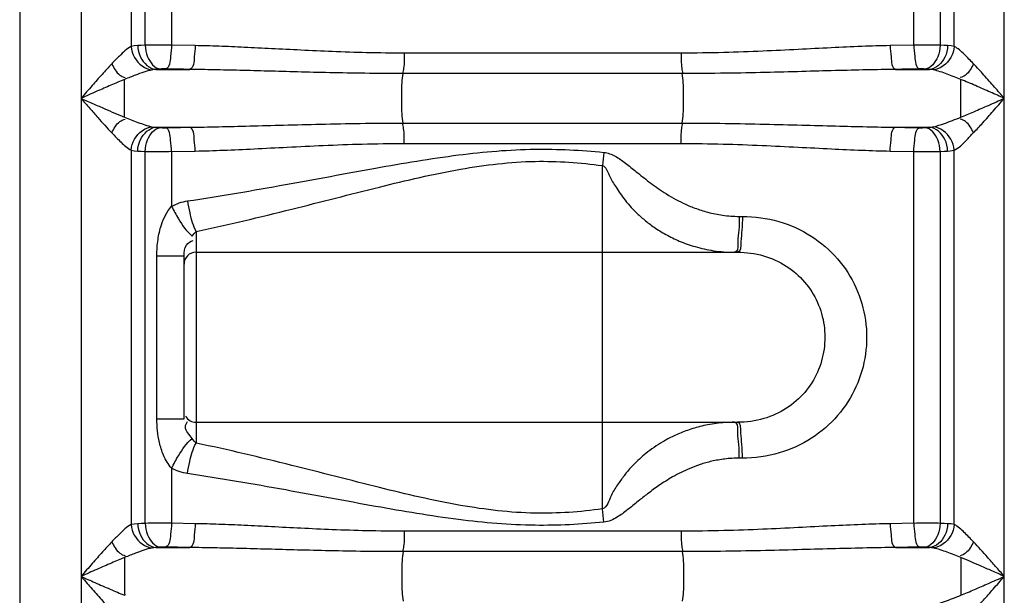
# Model space of a CAD drawing. Units: millimetres. Extents: x 15417 to 19107, y 585 to 4057.
# Drawn here: x 17716 to 18045, y 3271 to 3463 of the extents above; entities that cross this region are included whole.
import ezdxf

# ---------------------------------------------------------------- set-up
doc = ezdxf.new("R2010")
doc.units = ezdxf.units.MM
doc.layers.add('körperlinien dünn', color=1, linetype='Continuous', lineweight=25)

msp = doc.modelspace()

# ---------------------------------------------------------------- linework, layer by layer
at = {"layer": 'körperlinien dünn'}
for p, q in [((17716.03, 3848.18), (17716.03, 2285.18)), ((17736.57, 3546.93), (17736.57, 2565.51)), ((17753.3, 3546.93), (17753.3, 3454.52)), ((17758.05, 3454.91), (17758.05, 3544.74)), ((17766.84, 3544.82), (17766.84, 3454.95)), ((18015.23, 3454.95), (18015.23, 3540.48)), ((18024.02, 3540.48), (18024.02, 3454.91)), ((18028.77, 3454.52), (18028.77, 3540.48)), ((18045.5, 2565.51), (18045.5, 3540.48)), ((17774.76, 3454.79), (17766.84, 3454.95)), ((18015.23, 3454.95), (18007.31, 3454.79)), ((17937.4, 3452.27), (17844.67, 3452.27)), ((17761.64, 3446.82), (17772.91, 3446.82)), ((18009.15, 3446.82), (18020.42, 3446.82)), ((17751.15, 3430.83), (17751.15, 3443.47)), ((17937.76, 3445.44), (17844.31, 3445.44)), ((17761.64, 3427.48), (17772.91, 3427.48)), ((17844.31, 3428.86), (17937.76, 3428.86)), ((18009.15, 3427.48), (18020.42, 3427.48)), ((17844.67, 3422.03), (17937.4, 3422.03)), ((17753.3, 3419.79), (17753.3, 3294.52)), ((17758.05, 3294.91), (17758.05, 3419.39)), ((17766.84, 3419.35), (17774.76, 3419.51)), ((17766.84, 3419.35), (17766.84, 3401.02)), ((18007.31, 3419.51), (18015.23, 3419.35)), ((18015.23, 3294.95), (18015.23, 3419.35)), ((18024.02, 3419.39), (18024.02, 3294.91)), ((18028.77, 3294.52), (18028.77, 3419.79)), ((17911.03, 3299.74), (17911.03, 3414.62)), ((17956.77, 3397.63), (17957.84, 3397.63)), ((17775.03, 3392.62), (17775.03, 3321.75)), ((17761.94, 3329.87), (17761.94, 3384.49)), ((17761.94, 3384.49), (17771.03, 3384.49)), ((17771.03, 3329.87), (17771.03, 3384.49)), ((17775.03, 3385.63), (17956.23, 3385.63)), ((17761.94, 3329.87), (17771.03, 3329.87)), ((17775.03, 3328.73), (17956.23, 3328.73)), ((17957.84, 3316.73), (17956.77, 3316.73)), ((17766.84, 3313.34), (17766.84, 3294.95)), ((17774.76, 3294.79), (17766.84, 3294.95)), ((18015.23, 3294.95), (18007.31, 3294.79)), ((17937.4, 3292.27), (17844.67, 3292.27)), ((17761.64, 3286.82), (17772.91, 3286.82)), ((17937.76, 3285.44), (17844.31, 3285.44)), ((18009.15, 3286.82), (18020.42, 3286.82)), ((18030.92, 3283.47), (18030.92, 3270.83))]:
    msp.add_line(p, q, dxfattribs=at)
for points in [[(17755.53, 3454.79), (17754.31, 3454.68), (17753.3, 3454.52)], [(17758.05, 3454.91), (17756.7, 3454.85), (17755.53, 3454.79)], [(18026.54, 3454.79), (18025.34, 3454.85), (18024.02, 3454.91)], [(18028.77, 3454.52), (18027.7, 3454.69), (18026.54, 3454.79)], [(17761.64, 3446.82), (17760.94, 3446.76), (17760.36, 3446.67)], [(17763.1, 3446.94), (17762.32, 3446.88), (17761.64, 3446.82)], [(17764.86, 3446.98), (17764.63, 3446.98), (17764.4, 3446.99), (17764.16, 3446.98), (17763.91, 3446.98), (17763.65, 3446.97), (17763.38, 3446.96), (17763.1, 3446.94)], [(18018.96, 3446.94), (18018.75, 3446.96), (18018.51, 3446.97), (18018.24, 3446.98), (18017.93, 3446.98), (18017.59, 3446.99), (18017.2, 3446.98)], [(18020.42, 3446.82), (18019.73, 3446.88), (18018.96, 3446.94)], [(18021.71, 3446.67), (18021.09, 3446.76), (18020.42, 3446.82)], [(17760.36, 3427.63), (17760.97, 3427.54), (17761.64, 3427.48)], [(17761.64, 3427.48), (17762.34, 3427.42), (17763.1, 3427.36)], [(17763.1, 3427.36), (17763.32, 3427.34), (17763.56, 3427.33), (17763.83, 3427.32), (17764.13, 3427.32), (17764.48, 3427.32), (17764.86, 3427.32)], [(18017.2, 3427.32), (18017.44, 3427.32), (18017.67, 3427.32), (18017.91, 3427.32), (18018.16, 3427.32), (18018.42, 3427.33), (18018.69, 3427.34), (18018.96, 3427.36)], [(18018.96, 3427.36), (18019.75, 3427.42), (18020.42, 3427.48)], [(18020.42, 3427.48), (18020.89, 3427.52), (18021.32, 3427.57), (18021.71, 3427.63)], [(17753.3, 3419.79), (17754.37, 3419.61), (17755.53, 3419.51)], [(17755.53, 3419.51), (17756.73, 3419.45), (17758.05, 3419.39)], [(18024.02, 3419.39), (18025.37, 3419.45), (18026.54, 3419.51)], [(18026.54, 3419.51), (18027.35, 3419.58), (18028.1, 3419.67), (18028.77, 3419.79)], [(17773.73, 3391.06), (17774.37, 3391.94), (17775.03, 3392.62)], [(17775.03, 3321.75), (17774.38, 3322.42), (17773.73, 3323.3)], [(17755.53, 3294.79), (17754.31, 3294.68), (17753.3, 3294.52)], [(17758.05, 3294.91), (17756.7, 3294.85), (17755.53, 3294.79)], [(18026.54, 3294.79), (18025.34, 3294.85), (18024.02, 3294.91)], [(18028.77, 3294.52), (18027.7, 3294.69), (18026.54, 3294.79)], [(17761.64, 3286.82), (17760.94, 3286.76), (17760.36, 3286.67)], [(17763.1, 3286.94), (17762.32, 3286.88), (17761.64, 3286.82)], [(17764.86, 3286.98), (17764.63, 3286.98), (17764.4, 3286.99), (17764.16, 3286.98), (17763.91, 3286.98), (17763.65, 3286.97), (17763.38, 3286.96), (17763.1, 3286.94)], [(18018.96, 3286.94), (18018.75, 3286.96), (18018.51, 3286.97), (18018.24, 3286.98), (18017.93, 3286.98), (18017.59, 3286.99), (18017.2, 3286.98)], [(18020.42, 3286.82), (18019.73, 3286.88), (18018.96, 3286.94)], [(18021.71, 3286.67), (18021.09, 3286.76), (18020.42, 3286.82)]]:
    msp.add_lwpolyline(points, dxfattribs=at)
for centre, start, end in [((17775.03, 3381.63), 90, 180), ((17775.03, 3332.73), 210, 270)]:
    msp.add_arc(centre, 4, start, end, dxfattribs=at)
for points, knots in [([(17753.3, 3454.52), (17751.81, 3453.73), (17749.69, 3451.63), (17747.66, 3449.58), (17746.83, 3448.69)], [0, 0, 0, 0, 5.067235, 8.728433, 8.728433, 8.728433, 8.728433]), ([(17753.3, 3454.52), (17753.41, 3453.22), (17754.46, 3449.59), (17757.97, 3446.91), (17760.36, 3446.67)], [0, 0, 0, 0, 3.904388, 11.105913, 11.105913, 11.105913, 11.105913]), ([(17755.53, 3454.79), (17755.59, 3453.47), (17756.29, 3450), (17759.45, 3446.98), (17761.64, 3446.82)], [0, 0, 0, 0, 3.972479, 10.585839, 10.585839, 10.585839, 10.585839]), ([(17766.84, 3454.95), (17765.25, 3454.96), (17762.32, 3454.96), (17759.39, 3454.93), (17758.05, 3454.91)], [0, 0, 0, 0, 4.763699, 8.793478, 8.793478, 8.793478, 8.793478]), ([(17758.05, 3454.91), (17758.1, 3453.61), (17758.63, 3450.45), (17761.13, 3447.15), (17763.1, 3446.94)], [0, 0, 0, 0, 3.91821, 9.857873, 9.857873, 9.857873, 9.857873]), ([(17766.84, 3454.95), (17766.81, 3453.68), (17766.46, 3451.23), (17766.28, 3447.46), (17764.86, 3446.98)], [0, 0, 0, 0, 3.814753, 8.302094, 8.302094, 8.302094, 8.302094]), ([(17774.76, 3454.79), (17774.74, 3453.52), (17774.38, 3451.08), (17774.31, 3447.33), (17772.91, 3446.82)], [0, 0, 0, 0, 3.811988, 8.260787, 8.260787, 8.260787, 8.260787]), ([(17844.67, 3452.27), (17840.48, 3452.27), (17832.47, 3452.37), (17820.94, 3452.75), (17810.34, 3453.24), (17800.53, 3453.75), (17791.4, 3454.21), (17782.88, 3454.58), (17777.4, 3454.74), (17774.76, 3454.79)], [0, 0, 0, 0, 12.553991, 24.042168, 34.606537, 44.385765, 53.513878, 62.035024, 69.958843, 69.958843, 69.958843, 69.958843]), ([(18007.31, 3454.79), (18004.14, 3454.73), (17997.56, 3454.52), (17987.32, 3454.05), (17976.27, 3453.47), (17964.31, 3452.88), (17951.25, 3452.4), (17942.16, 3452.27), (17937.4, 3452.27)], [0, 0, 0, 0, 9.491935, 19.748077, 30.770212, 42.681003, 55.680485, 69.958646, 69.958646, 69.958646, 69.958646]), ([(18007.31, 3454.79), (18007.33, 3453.52), (18007.69, 3451.08), (18007.76, 3447.33), (18009.15, 3446.82)], [0, 0, 0, 0, 3.81198, 8.260771, 8.260771, 8.260771, 8.260771]), ([(18024.02, 3454.91), (18022.3, 3454.94), (18019.37, 3454.98), (18016.44, 3454.93), (18015.23, 3454.89)], [0, 0, 0, 0, 5.156154, 8.791169, 8.791169, 8.791169, 8.791169]), ([(18015.23, 3454.95), (18015.25, 3453.68), (18015.61, 3451.23), (18015.79, 3447.46), (18017.2, 3446.98)], [0, 0, 0, 0, 3.814754, 8.302094, 8.302094, 8.302094, 8.302094]), ([(18024.02, 3454.91), (18023.96, 3453.61), (18023.44, 3450.45), (18020.93, 3447.15), (18018.96, 3446.94)], [0, 0, 0, 0, 3.91821, 9.857874, 9.857874, 9.857874, 9.857874]), ([(18026.54, 3454.79), (18026.48, 3453.47), (18025.77, 3450), (18022.62, 3446.98), (18020.42, 3446.82)], [0, 0, 0, 0, 3.972566, 10.585824, 10.585824, 10.585824, 10.585824]), ([(18028.77, 3454.52), (18028.66, 3453.22), (18027.61, 3449.59), (18024.09, 3446.91), (18021.71, 3446.67)], [0, 0, 0, 0, 3.904441, 11.105321, 11.105321, 11.105321, 11.105321]), ([(18035.24, 3448.69), (18034.21, 3449.78), (18032.18, 3451.83), (18030.01, 3453.86), (18028.77, 3454.52)], [0, 0, 0, 0, 4.495868, 8.726498, 8.726498, 8.726498, 8.726498]), ([(17844.67, 3452.27), (17844.67, 3450.59), (17844.79, 3448.3), (17844.28, 3446.07), (17844.1, 3445.51)], [0, 0, 0, 0, 5.049914, 6.812505, 6.812505, 6.812505, 6.812505]), ([(17937.4, 3452.27), (17937.4, 3450.59), (17937.28, 3448.3), (17937.78, 3446.07), (17937.97, 3445.51)], [0, 0, 0, 0, 5.049939, 6.812507, 6.812507, 6.812507, 6.812507]), ([(17746.83, 3448.69), (17745.73, 3447.52), (17743.54, 3445.11), (17740.13, 3441.25), (17737.81, 3438.58), (17736.57, 3437.15)], [0, 0, 0, 0, 4.804503, 9.770859, 15.439772, 15.439772, 15.439772, 15.439772]), ([(17746.83, 3448.69), (17747.55, 3447.33), (17748.62, 3445.26), (17750.66, 3444.24), (17751.3, 3444.08)], [0, 0, 0, 0, 4.615386, 6.58737, 6.58737, 6.58737, 6.58737]), ([(17760.36, 3446.67), (17758.45, 3446.28), (17755.38, 3445.15), (17752.36, 3443.97), (17751.15, 3443.47)], [0, 0, 0, 0, 5.834763, 9.756867, 9.756867, 9.756867, 9.756867]), ([(17772.91, 3446.82), (17771.57, 3446.84), (17768.89, 3446.9), (17766.2, 3446.95), (17764.86, 3446.98)], [0, 0, 0, 0, 4.028336, 8.054603, 8.054603, 8.054603, 8.054603]), ([(17844.31, 3445.44), (17840.04, 3445.44), (17831.85, 3445.49), (17820.08, 3445.7), (17809.24, 3445.97), (17799.21, 3446.25), (17789.89, 3446.5), (17781.19, 3446.7), (17775.61, 3446.79), (17772.91, 3446.82)], [0, 0, 0, 0, 12.815535, 24.551269, 35.342611, 45.328124, 54.644058, 63.335364, 71.41149, 71.41149, 71.41149, 71.41149]), ([(18009.15, 3446.82), (18005.93, 3446.78), (17999.21, 3446.67), (17988.75, 3446.41), (17977.47, 3446.1), (17965.24, 3445.77), (17951.9, 3445.51), (17942.61, 3445.44), (17937.76, 3445.44)], [0, 0, 0, 0, 9.675167, 20.137913, 31.389596, 43.55481, 56.834786, 71.411432, 71.411432, 71.411432, 71.411432]), ([(18017.2, 3446.98), (18015.86, 3446.95), (18013.18, 3446.9), (18010.49, 3446.84), (18009.15, 3446.82)], [0, 0, 0, 0, 4.026129, 8.054603, 8.054603, 8.054603, 8.054603]), ([(18030.91, 3443.48), (18029.42, 3444.08), (18026.4, 3445.27), (18023.31, 3446.34), (18021.71, 3446.67)], [0, 0, 0, 0, 4.825312, 9.746769, 9.746769, 9.746769, 9.746769]), ([(18035.24, 3448.69), (18034.52, 3447.33), (18033.45, 3445.26), (18031.4, 3444.24), (18030.77, 3444.08)], [0, 0, 0, 0, 4.615386, 6.58737, 6.58737, 6.58737, 6.58737]), ([(18045.5, 3437.15), (18044.42, 3438.4), (18042.15, 3441), (18038.75, 3444.87), (18036.4, 3447.45), (18035.24, 3448.69)], [0, 0, 0, 0, 4.95531, 10.35154, 15.439756, 15.439756, 15.439756, 15.439756]), ([(17751.15, 3443.47), (17749.6, 3442.84), (17746.5, 3441.53), (17741.65, 3439.41), (17738.33, 3437.93), (17736.57, 3437.15)], [0, 0, 0, 0, 5.003914, 10.105258, 15.892616, 15.892616, 15.892616, 15.892616]), ([(17844.31, 3428.86), (17843.99, 3430.95), (17843.88, 3434.39), (17843.88, 3439.91), (17843.99, 3443.35), (17844.31, 3445.44)], [0, 0, 0, 0, 6.329567, 10.277058, 16.606641, 16.606641, 16.606641, 16.606641]), ([(17937.76, 3428.86), (17938.07, 3430.95), (17938.18, 3434.39), (17938.18, 3439.91), (17938.07, 3443.35), (17937.76, 3445.44)], [0, 0, 0, 0, 6.32958, 10.277064, 16.606641, 16.606641, 16.606641, 16.606641]), ([(18030.92, 3430.83), (18030.92, 3432.94), (18030.92, 3437.15), (18030.91, 3441.37), (18030.91, 3443.48)], [0, 0, 0, 0, 6.326599, 12.651338, 12.651338, 12.651338, 12.651338]), ([(18045.5, 3437.15), (18043.96, 3437.83), (18040.73, 3439.27), (18035.88, 3441.4), (18032.55, 3442.81), (18030.91, 3443.48)], [0, 0, 0, 0, 5.05776, 10.595475, 15.903686, 15.903686, 15.903686, 15.903686]), ([(17736.57, 3437.15), (17737.95, 3436.54), (17740.6, 3435.36), (17745.45, 3433.23), (17748.93, 3431.73), (17751.15, 3430.83)], [0, 0, 0, 0, 4.546459, 8.708426, 15.892549, 15.892549, 15.892549, 15.892549]), ([(17736.57, 3437.15), (17737.54, 3436.03), (17739.4, 3433.89), (17742.8, 3430.02), (17745.24, 3427.29), (17746.83, 3425.61)], [0, 0, 0, 0, 4.455192, 8.518388, 15.439645, 15.439645, 15.439645, 15.439645]), ([(18030.92, 3430.83), (18032.39, 3431.43), (18035.48, 3432.74), (18040.33, 3434.86), (18043.72, 3436.36), (18045.5, 3437.15)], [0, 0, 0, 0, 4.762443, 10.068939, 15.892622, 15.892622, 15.892622, 15.892622]), ([(18035.24, 3425.61), (18036.28, 3426.72), (18038.47, 3429.12), (18041.88, 3432.98), (18044.25, 3435.71), (18045.5, 3437.15)], [0, 0, 0, 0, 4.570422, 9.735471, 15.439784, 15.439784, 15.439784, 15.439784]), ([(17746.83, 3425.61), (17747.55, 3426.97), (17748.62, 3429.04), (17750.66, 3430.06), (17751.3, 3430.22)], [0, 0, 0, 0, 4.615386, 6.58737, 6.58737, 6.58737, 6.58737]), ([(17751.15, 3430.83), (17752.62, 3430.23), (17755.65, 3429.04), (17758.73, 3427.97), (17760.36, 3427.63)], [0, 0, 0, 0, 4.781629, 9.757942, 9.757942, 9.757942, 9.757942]), ([(18021.71, 3427.63), (18022.98, 3427.89), (18026.09, 3428.9), (18029.11, 3430.09), (18030.92, 3430.83)], [0, 0, 0, 0, 3.905912, 9.759011, 9.759011, 9.759011, 9.759011]), ([(18035.24, 3425.61), (18034.52, 3426.97), (18033.45, 3429.04), (18031.4, 3430.06), (18030.77, 3430.22)], [0, 0, 0, 0, 4.615111, 6.587125, 6.587125, 6.587125, 6.587125]), ([(17753.3, 3419.79), (17753.41, 3421.08), (17754.46, 3424.71), (17757.97, 3427.39), (17760.36, 3427.63)], [0, 0, 0, 0, 3.90444, 11.105314, 11.105314, 11.105314, 11.105314]), ([(17755.53, 3419.51), (17755.59, 3420.84), (17756.29, 3424.3), (17759.45, 3427.32), (17761.64, 3427.48)], [0, 0, 0, 0, 3.972565, 10.585822, 10.585822, 10.585822, 10.585822]), ([(17758.05, 3419.39), (17758.1, 3420.69), (17758.63, 3423.85), (17761.13, 3427.15), (17763.1, 3427.36)], [0, 0, 0, 0, 3.91821, 9.857874, 9.857874, 9.857874, 9.857874]), ([(17764.86, 3427.32), (17766.2, 3427.35), (17768.89, 3427.41), (17771.57, 3427.46), (17772.91, 3427.48)], [0, 0, 0, 0, 4.02303, 8.054603, 8.054603, 8.054603, 8.054603]), ([(17766.84, 3419.35), (17766.81, 3420.62), (17766.46, 3423.07), (17766.28, 3426.84), (17764.86, 3427.32)], [0, 0, 0, 0, 3.814753, 8.302094, 8.302094, 8.302094, 8.302094]), ([(17772.91, 3427.48), (17776.12, 3427.52), (17782.82, 3427.63), (17793.3, 3427.89), (17804.68, 3428.21), (17817.01, 3428.54), (17830.33, 3428.79), (17839.53, 3428.86), (17844.31, 3428.86)], [0, 0, 0, 0, 9.629339, 20.084319, 31.446947, 43.786649, 57.084322, 71.411436, 71.411436, 71.411436, 71.411436]), ([(17774.76, 3419.51), (17774.74, 3420.78), (17774.38, 3423.22), (17774.31, 3426.97), (17772.91, 3427.48)], [0, 0, 0, 0, 3.811979, 8.26077, 8.26077, 8.26077, 8.26077]), ([(17844.67, 3422.03), (17844.67, 3423.71), (17844.79, 3426), (17844.28, 3428.23), (17844.1, 3428.79)], [0, 0, 0, 0, 5.04994, 6.812507, 6.812507, 6.812507, 6.812507]), ([(17937.4, 3422.03), (17937.4, 3423.71), (17937.28, 3426), (17937.78, 3428.23), (17937.97, 3428.79)], [0, 0, 0, 0, 5.049919, 6.812505, 6.812505, 6.812505, 6.812505]), ([(17937.76, 3428.86), (17942.53, 3428.86), (17951.75, 3428.79), (17965.06, 3428.54), (17977.39, 3428.21), (17988.76, 3427.89), (17999.24, 3427.63), (18005.94, 3427.52), (18009.15, 3427.48)], [0, 0, 0, 0, 14.334327, 27.635305, 39.962214, 51.320313, 61.777574, 71.411436, 71.411436, 71.411436, 71.411436]), ([(18007.31, 3419.51), (18007.33, 3420.78), (18007.69, 3423.22), (18007.76, 3426.97), (18009.15, 3427.48)], [0, 0, 0, 0, 3.811986, 8.260788, 8.260788, 8.260788, 8.260788]), ([(18009.15, 3427.48), (18010.5, 3427.46), (18013.18, 3427.41), (18015.86, 3427.35), (18017.2, 3427.32)], [0, 0, 0, 0, 4.031541, 8.054603, 8.054603, 8.054603, 8.054603]), ([(18015.23, 3419.35), (18015.25, 3420.62), (18015.61, 3423.07), (18015.79, 3426.84), (18017.2, 3427.32)], [0, 0, 0, 0, 3.814753, 8.302094, 8.302094, 8.302094, 8.302094]), ([(18024.02, 3419.39), (18023.96, 3420.69), (18023.44, 3423.85), (18020.93, 3427.15), (18018.96, 3427.36)], [0, 0, 0, 0, 3.918211, 9.857875, 9.857875, 9.857875, 9.857875]), ([(18026.54, 3419.51), (18026.48, 3420.84), (18025.77, 3424.3), (18022.62, 3427.32), (18020.42, 3427.48)], [0, 0, 0, 0, 3.972565, 10.585822, 10.585822, 10.585822, 10.585822]), ([(18028.77, 3419.79), (18028.66, 3421.08), (18027.61, 3424.71), (18024.09, 3427.39), (18021.71, 3427.63)], [0, 0, 0, 0, 3.904435, 11.105354, 11.105354, 11.105354, 11.105354]), ([(17746.83, 3425.61), (17747.84, 3424.54), (17749.88, 3422.48), (17752.04, 3420.45), (17753.3, 3419.79)], [0, 0, 0, 0, 4.446298, 8.72647, 8.72647, 8.72647, 8.72647]), ([(18028.77, 3419.79), (18030.3, 3420.59), (18032.46, 3422.64), (18034.35, 3424.83), (18035.19, 3425.67)], [0, 0, 0, 0, 5.186631, 8.724355, 8.724355, 8.724355, 8.724355]), ([(17772.18, 3402.8), (17783.15, 3404.43), (17804.12, 3408.06), (17834.25, 3413.71), (17861.99, 3418.46), (17887.59, 3420.66), (17903.87, 3419.83), (17911.52, 3419.06)], [0, 0, 0, 0, 33.278497, 63.82557, 91.974274, 117.6761, 140.741629, 140.741629, 140.741629, 140.741629]), ([(17774.76, 3419.51), (17777.91, 3419.57), (17784.47, 3419.78), (17794.74, 3420.25), (17805.87, 3420.84), (17817.94, 3421.43), (17830.97, 3421.91), (17839.99, 3422.03), (17844.67, 3422.03)], [0, 0, 0, 0, 9.447002, 19.695545, 30.826338, 42.907762, 55.924617, 69.958659, 69.958659, 69.958659, 69.958659]), ([(17937.4, 3422.03), (17942.08, 3422.03), (17951.1, 3421.91), (17964.14, 3421.43), (17976.19, 3420.84), (17987.33, 3420.25), (17997.59, 3419.78), (18004.16, 3419.57), (18007.31, 3419.51)], [0, 0, 0, 0, 14.040952, 27.061046, 39.130058, 50.256459, 60.507216, 69.95866, 69.95866, 69.95866, 69.95866]), ([(17758.05, 3419.39), (17759.77, 3419.36), (17762.7, 3419.33), (17765.63, 3419.37), (17766.84, 3419.42)], [0, 0, 0, 0, 5.156069, 8.791095, 8.791095, 8.791095, 8.791095]), ([(17911.52, 3419.06), (17912.83, 3418.95), (17915.41, 3417.88), (17918.86, 3415.42), (17922.53, 3412.43), (17926.76, 3409.03), (17931.91, 3405.35), (17937.08, 3402.42), (17942.03, 3400.31), (17946.42, 3398.9), (17951.39, 3397.89), (17954.92, 3397.63), (17956.77, 3397.63)], [0, 0, 0, 0, 3.926811, 8.086389, 12.745576, 18.113416, 24.366402, 31.715371, 35.905498, 40.493508, 45.524041, 51.074233, 51.074233, 51.074233, 51.074233]), ([(18015.23, 3419.35), (18016.81, 3419.35), (18019.75, 3419.35), (18022.68, 3419.37), (18024.02, 3419.39)], [0, 0, 0, 0, 4.7637, 8.793381, 8.793381, 8.793381, 8.793381]), ([(17775.03, 3392.62), (17785.77, 3394.84), (17806.24, 3399.74), (17835.57, 3407.37), (17862.56, 3413.78), (17887.65, 3416.79), (17903.59, 3415.66), (17911.03, 3414.62)], [0, 0, 0, 0, 32.885192, 63.140578, 90.923233, 116.070783, 138.604721, 138.604721, 138.604721, 138.604721]), ([(17911.03, 3414.62), (17912.24, 3414.19), (17913.17, 3411.17), (17915.4, 3407.66), (17918.27, 3403.25), (17921.64, 3399.5), (17925.14, 3396.35), (17928.42, 3393.87), (17932.3, 3391.46), (17936.88, 3389.23), (17942.22, 3387.33), (17948.41, 3385.97), (17952.85, 3385.63), (17955.19, 3385.63)], [0, 0, 0, 0, 3.852538, 7.938216, 13.061332, 19.385945, 23.070737, 27.157056, 31.698968, 36.761634, 42.4016, 48.681141, 55.707534, 55.707534, 55.707534, 55.707534]), ([(17761.94, 3384.49), (17761.94, 3386.29), (17762.17, 3389.76), (17763.42, 3395.48), (17765.29, 3399.22), (17766.84, 3401.02)], [0, 0, 0, 0, 5.372072, 10.404158, 17.53038, 17.53038, 17.53038, 17.53038]), ([(17766.84, 3401.02), (17767.55, 3399.6), (17769.54, 3396.1), (17771.82, 3392.62), (17773.73, 3391.06)], [0, 0, 0, 0, 4.771239, 12.147215, 12.147215, 12.147215, 12.147215]), ([(17772.18, 3402.8), (17772.37, 3401.46), (17773.03, 3398), (17773.99, 3394.53), (17775.03, 3392.62)], [0, 0, 0, 0, 4.065216, 10.596315, 10.596315, 10.596315, 10.596315]), ([(17957.84, 3397.63), (17961.94, 3397.63), (17970.05, 3396.53), (17981.09, 3391.58), (17990.05, 3383.86), (17996.34, 3374.05), (17999.57, 3362.96), (17999.58, 3351.44), (17996.36, 3340.37), (17990.11, 3330.59), (17981.2, 3322.86), (17970.15, 3317.86), (17961.99, 3316.73), (17957.84, 3316.73)], [0, 0, 0, 0, 12.307696, 24.186475, 35.820428, 47.282366, 58.66738, 70.013974, 81.364511, 92.791057, 104.375968, 116.24364, 128.704557, 128.704557, 128.704557, 128.704557]), ([(17956.65, 3393.04), (17956.53, 3391.74), (17956.04, 3389.53), (17956.6, 3386.57), (17955.75, 3385.83)], [0, 0, 0, 0, 3.908082, 7.271084, 7.271084, 7.271084, 7.271084]), ([(17957.71, 3393.04), (17957.6, 3391.74), (17957.21, 3389.78), (17957.46, 3385.63), (17956.23, 3385.63)], [0, 0, 0, 0, 3.908542, 7.601026, 7.601026, 7.601026, 7.601026]), ([(17771.03, 3384.49), (17771.03, 3385.71), (17771.26, 3388.04), (17773.23, 3389.37), (17774.11, 3389.6)], [0, 0, 0, 0, 3.650263, 6.379932, 6.379932, 6.379932, 6.379932]), ([(17956.23, 3385.63), (17959.16, 3385.63), (17964.92, 3384.88), (17972.71, 3381.38), (17978.96, 3375.94), (17983.32, 3369.03), (17985.55, 3361.23), (17985.55, 3353.14), (17983.32, 3345.36), (17978.99, 3338.47), (17972.77, 3333.03), (17964.98, 3329.5), (17959.2, 3328.73), (17956.23, 3328.73)], [0, 0, 0, 0, 8.795191, 17.137746, 25.275606, 33.305904, 41.3046, 49.285885, 57.260198, 65.265873, 73.369512, 81.704713, 90.589501, 90.589501, 90.589501, 90.589501]), ([(17766.84, 3313.35), (17765.73, 3314.64), (17764.07, 3317.45), (17762.34, 3323.06), (17761.94, 3327.23), (17761.94, 3329.87)], [0, 0, 0, 0, 5.121121, 9.607523, 17.543297, 17.543297, 17.543297, 17.543297]), ([(17773.73, 3323.3), (17772.91, 3324.55), (17770.84, 3326.27), (17771.81, 3328.49), (17772.19, 3329.02)], [0, 0, 0, 0, 4.473961, 6.439837, 6.439837, 6.439837, 6.439837]), ([(17955.18, 3328.73), (17953.14, 3328.73), (17949.25, 3328.48), (17943.79, 3327.43), (17939.02, 3325.95), (17934.87, 3324.2), (17930.33, 3321.79), (17925.76, 3318.63), (17921.49, 3314.72), (17918.38, 3311.15), (17915.97, 3307.61), (17913.56, 3304.12), (17912.68, 3300.33), (17911.03, 3299.74)], [0, 0, 0, 0, 6.142357, 11.651768, 16.633188, 21.109726, 25.131656, 32.031911, 37.716309, 42.44312, 46.226723, 50.443162, 55.693941, 55.693941, 55.693941, 55.693941]), ([(17956.65, 3321.33), (17956.53, 3322.62), (17956.04, 3324.84), (17956.6, 3327.8), (17955.75, 3328.54)], [0, 0, 0, 0, 3.908073, 7.270819, 7.270819, 7.270819, 7.270819]), ([(17957.71, 3321.33), (17957.6, 3322.62), (17957.21, 3324.59), (17957.46, 3328.73), (17956.23, 3328.73)], [0, 0, 0, 0, 3.908571, 7.601562, 7.601562, 7.601562, 7.601562]), ([(17766.84, 3313.34), (17767.55, 3314.77), (17769.54, 3318.27), (17771.82, 3321.75), (17773.73, 3323.3)], [0, 0, 0, 0, 4.771282, 12.14727, 12.14727, 12.14727, 12.14727]), ([(17772.18, 3311.57), (17772.37, 3312.91), (17773.03, 3316.37), (17773.99, 3319.84), (17775.03, 3321.75)], [0, 0, 0, 0, 4.06516, 10.596123, 10.596123, 10.596123, 10.596123]), ([(17911.03, 3299.74), (17903.59, 3298.71), (17887.65, 3297.57), (17862.58, 3300.59), (17835.61, 3306.99), (17806.27, 3314.62), (17785.78, 3319.53), (17775.03, 3321.75)], [0, 0, 0, 0, 22.545732, 47.660311, 75.413336, 105.681901, 138.60478, 138.60478, 138.60478, 138.60478]), ([(17956.77, 3316.73), (17955.15, 3316.73), (17952.06, 3316.54), (17947.69, 3315.76), (17943.81, 3314.67), (17939.4, 3313.01), (17934.76, 3310.7), (17930.1, 3307.75), (17926.31, 3304.96), (17922.83, 3302.18), (17919.51, 3299.46), (17915.9, 3296.77), (17913.1, 3295.46), (17911.52, 3295.31)], [0, 0, 0, 0, 4.856508, 9.256975, 13.286495, 16.95821, 23.371451, 28.798988, 33.476189, 37.478828, 42.180615, 46.320153, 51.066178, 51.066178, 51.066178, 51.066178]), ([(17911.52, 3295.31), (17903.87, 3294.54), (17887.6, 3293.71), (17862.01, 3295.91), (17834.29, 3300.65), (17804.15, 3306.31), (17783.16, 3309.93), (17772.18, 3311.57)], [0, 0, 0, 0, 23.077654, 48.745772, 76.864678, 107.425103, 140.741654, 140.741654, 140.741654, 140.741654]), ([(17755.53, 3294.79), (17755.59, 3293.47), (17756.29, 3290), (17759.45, 3286.98), (17761.64, 3286.82)], [0, 0, 0, 0, 3.972479, 10.585839, 10.585839, 10.585839, 10.585839]), ([(17766.84, 3294.95), (17765.25, 3294.96), (17762.32, 3294.96), (17759.39, 3294.93), (17758.05, 3294.91)], [0, 0, 0, 0, 4.763657, 8.793478, 8.793478, 8.793478, 8.793478]), ([(17758.05, 3294.91), (17758.1, 3293.61), (17758.63, 3290.45), (17761.13, 3287.15), (17763.1, 3286.94)], [0, 0, 0, 0, 3.91821, 9.857873, 9.857873, 9.857873, 9.857873]), ([(17766.84, 3294.95), (17766.81, 3293.68), (17766.46, 3291.23), (17766.28, 3287.46), (17764.86, 3286.98)], [0, 0, 0, 0, 3.814753, 8.302094, 8.302094, 8.302094, 8.302094]), ([(17774.76, 3294.79), (17774.74, 3293.52), (17774.38, 3291.08), (17774.31, 3287.33), (17772.91, 3286.82)], [0, 0, 0, 0, 3.811988, 8.260787, 8.260787, 8.260787, 8.260787]), ([(17844.67, 3292.27), (17840.48, 3292.27), (17832.47, 3292.37), (17820.94, 3292.75), (17810.34, 3293.24), (17800.53, 3293.75), (17791.4, 3294.21), (17782.88, 3294.58), (17777.4, 3294.74), (17774.76, 3294.79)], [0, 0, 0, 0, 12.55399, 24.042167, 34.606536, 44.385763, 53.513877, 62.035023, 69.958843, 69.958843, 69.958843, 69.958843]), ([(18007.31, 3294.79), (18004.14, 3294.73), (17997.56, 3294.52), (17987.32, 3294.05), (17976.27, 3293.47), (17964.31, 3292.88), (17951.25, 3292.4), (17942.16, 3292.27), (17937.4, 3292.27)], [0, 0, 0, 0, 9.491935, 19.748077, 30.770212, 42.681003, 55.680485, 69.958646, 69.958646, 69.958646, 69.958646]), ([(18007.31, 3294.79), (18007.33, 3293.52), (18007.69, 3291.08), (18007.76, 3287.33), (18009.15, 3286.82)], [0, 0, 0, 0, 3.81198, 8.260771, 8.260771, 8.260771, 8.260771]), ([(18024.02, 3294.91), (18022.3, 3294.94), (18019.37, 3294.98), (18016.44, 3294.93), (18015.23, 3294.89)], [0, 0, 0, 0, 5.156186, 8.79117, 8.79117, 8.79117, 8.79117]), ([(18015.23, 3294.95), (18015.25, 3293.68), (18015.61, 3291.23), (18015.79, 3287.46), (18017.2, 3286.98)], [0, 0, 0, 0, 3.814754, 8.302094, 8.302094, 8.302094, 8.302094]), ([(18024.02, 3294.91), (18023.96, 3293.61), (18023.44, 3290.45), (18020.93, 3287.15), (18018.96, 3286.94)], [0, 0, 0, 0, 3.91821, 9.857874, 9.857874, 9.857874, 9.857874]), ([(18026.54, 3294.79), (18026.48, 3293.47), (18025.77, 3290), (18022.62, 3286.98), (18020.42, 3286.82)], [0, 0, 0, 0, 3.972566, 10.585824, 10.585824, 10.585824, 10.585824]), ([(17753.3, 3294.52), (17751.81, 3293.73), (17749.69, 3291.63), (17747.66, 3289.58), (17746.83, 3288.69)], [0, 0, 0, 0, 5.067556, 8.728461, 8.728461, 8.728461, 8.728461]), ([(17753.3, 3294.52), (17753.41, 3293.22), (17754.46, 3289.59), (17757.97, 3286.91), (17760.36, 3286.67)], [0, 0, 0, 0, 3.904386, 11.10591, 11.10591, 11.10591, 11.10591]), ([(17844.67, 3292.27), (17844.67, 3290.59), (17844.79, 3288.3), (17844.28, 3286.07), (17844.1, 3285.51)], [0, 0, 0, 0, 5.049914, 6.812505, 6.812505, 6.812505, 6.812505]), ([(17937.4, 3292.27), (17937.4, 3290.59), (17937.28, 3288.3), (17937.78, 3286.07), (17937.97, 3285.51)], [0, 0, 0, 0, 5.049939, 6.812507, 6.812507, 6.812507, 6.812507]), ([(18028.77, 3294.52), (18028.66, 3293.22), (18027.61, 3289.59), (18024.09, 3286.91), (18021.71, 3286.67)], [0, 0, 0, 0, 3.904441, 11.105321, 11.105321, 11.105321, 11.105321]), ([(18035.24, 3288.69), (18034.21, 3289.78), (18032.18, 3291.83), (18030.01, 3293.86), (18028.77, 3294.52)], [0, 0, 0, 0, 4.495868, 8.726498, 8.726498, 8.726498, 8.726498]), ([(17746.83, 3288.69), (17745.78, 3287.58), (17743.59, 3285.18), (17740.19, 3281.32), (17737.81, 3278.59), (17736.57, 3277.15)], [0, 0, 0, 0, 4.570422, 9.735471, 15.439784, 15.439784, 15.439784, 15.439784]), ([(17746.83, 3288.69), (17747.55, 3287.33), (17748.62, 3285.26), (17750.66, 3284.24), (17751.3, 3284.08)], [0, 0, 0, 0, 4.615111, 6.587125, 6.587125, 6.587125, 6.587125]), ([(18035.24, 3288.69), (18034.52, 3287.33), (18033.45, 3285.26), (18031.4, 3284.24), (18030.77, 3284.08)], [0, 0, 0, 0, 4.615386, 6.58737, 6.58737, 6.58737, 6.58737]), ([(18045.5, 3277.15), (18044.53, 3278.27), (18042.66, 3280.42), (18039.27, 3284.28), (18036.82, 3287.01), (18035.24, 3288.69)], [0, 0, 0, 0, 4.455348, 8.518592, 15.439645, 15.439645, 15.439645, 15.439645]), ([(17760.36, 3286.67), (17758.45, 3286.28), (17755.38, 3285.15), (17752.36, 3283.97), (17751.15, 3283.47)], [0, 0, 0, 0, 5.835077, 9.756867, 9.756867, 9.756867, 9.756867]), ([(17772.91, 3286.82), (17771.57, 3286.84), (17768.89, 3286.9), (17766.2, 3286.95), (17764.86, 3286.98)], [0, 0, 0, 0, 4.028336, 8.054603, 8.054603, 8.054603, 8.054603]), ([(17844.31, 3285.44), (17840.04, 3285.44), (17831.85, 3285.49), (17820.08, 3285.7), (17809.24, 3285.97), (17799.21, 3286.25), (17789.89, 3286.5), (17781.19, 3286.7), (17775.61, 3286.79), (17772.91, 3286.82)], [0, 0, 0, 0, 12.815534, 24.551268, 35.34261, 45.328123, 54.644057, 63.335363, 71.41149, 71.41149, 71.41149, 71.41149]), ([(17844.31, 3285.44), (17843.99, 3283.35), (17843.88, 3279.91), (17843.88, 3274.39), (17843.99, 3270.95), (17844.31, 3268.86)], [0, 0, 0, 0, 6.329583, 10.277074, 16.606641, 16.606641, 16.606641, 16.606641]), ([(18009.15, 3286.82), (18005.93, 3286.78), (17999.21, 3286.67), (17988.75, 3286.41), (17977.47, 3286.1), (17965.24, 3285.77), (17951.9, 3285.51), (17942.61, 3285.44), (17937.76, 3285.44)], [0, 0, 0, 0, 9.675167, 20.137913, 31.389596, 43.55481, 56.834786, 71.411432, 71.411432, 71.411432, 71.411432]), ([(17937.76, 3285.44), (17938.07, 3283.35), (17938.18, 3279.91), (17938.18, 3274.39), (17938.07, 3270.95), (17937.76, 3268.86)], [0, 0, 0, 0, 6.329577, 10.277062, 16.606641, 16.606641, 16.606641, 16.606641]), ([(18017.2, 3286.98), (18015.86, 3286.95), (18013.18, 3286.9), (18010.49, 3286.84), (18009.15, 3286.82)], [0, 0, 0, 0, 4.026129, 8.054603, 8.054603, 8.054603, 8.054603]), ([(18030.92, 3283.47), (18029.43, 3284.08), (18026.4, 3285.27), (18023.31, 3286.34), (18021.71, 3286.67)], [0, 0, 0, 0, 4.836549, 9.758005, 9.758005, 9.758005, 9.758005]), ([(17751.15, 3283.47), (17749.68, 3282.87), (17746.59, 3281.57), (17741.73, 3279.44), (17738.34, 3277.94), (17736.57, 3277.15)], [0, 0, 0, 0, 4.762444, 10.068939, 15.892622, 15.892622, 15.892622, 15.892622]), ([(17751.15, 3283.47), (17751.15, 3281.37), (17751.14, 3277.15), (17751.15, 3272.93), (17751.16, 3270.82)], [0, 0, 0, 0, 6.328175, 12.651338, 12.651338, 12.651338, 12.651338]), ([(18045.5, 3277.15), (18044.11, 3277.77), (18041.46, 3278.94), (18036.61, 3281.08), (18033.14, 3282.57), (18030.92, 3283.47)], [0, 0, 0, 0, 4.546618, 8.708635, 15.892549, 15.892549, 15.892549, 15.892549]), ([(17736.57, 3277.15), (17738.11, 3276.47), (17741.34, 3275.03), (17746.19, 3272.91), (17749.52, 3271.49), (17751.16, 3270.82)], [0, 0, 0, 0, 5.057759, 10.595474, 15.903686, 15.903686, 15.903686, 15.903686]), ([(17736.57, 3277.15), (17737.65, 3275.9), (17739.91, 3273.3), (17743.31, 3269.44), (17745.66, 3266.85), (17746.83, 3265.61)], [0, 0, 0, 0, 4.955309, 10.351539, 15.439756, 15.439756, 15.439756, 15.439756]), ([(18030.92, 3270.83), (18032.46, 3271.46), (18035.56, 3272.77), (18040.42, 3274.89), (18043.74, 3276.37), (18045.5, 3277.15)], [0, 0, 0, 0, 5.002049, 10.102629, 15.892616, 15.892616, 15.892616, 15.892616]), ([(18035.24, 3265.61), (18036.34, 3266.78), (18038.53, 3269.19), (18041.93, 3273.05), (18044.26, 3275.72), (18045.5, 3277.15)], [0, 0, 0, 0, 4.802698, 9.76829, 15.439772, 15.439772, 15.439772, 15.439772]), ([(18021.71, 3267.63), (18022.98, 3267.89), (18026.09, 3268.9), (18029.11, 3270.09), (18030.92, 3270.83)], [0, 0, 0, 0, 3.905912, 9.759011, 9.759011, 9.759011, 9.759011])]:
    msp.add_open_spline(points, degree=3, knots=knots, dxfattribs=at)
for points in [[(17911.52, 3419.06), (17911.37, 3417.58), (17911.21, 3416.1), (17911.03, 3414.62)], [(17766.84, 3401.02), (17768.5, 3401.89), (17770.32, 3402.52), (17772.18, 3402.8)], [(17956.77, 3397.63), (17956.77, 3396.1), (17956.79, 3394.57), (17956.65, 3393.04)], [(17957.84, 3397.63), (17957.84, 3396.1), (17957.85, 3394.57), (17957.71, 3393.04)], [(17955.75, 3385.83), (17955.6, 3385.7), (17955.39, 3385.63), (17955.19, 3385.63)], [(17955.75, 3328.54), (17955.6, 3328.67), (17955.39, 3328.73), (17955.19, 3328.73)], [(17956.77, 3316.73), (17956.77, 3318.26), (17956.79, 3319.8), (17956.65, 3321.33)], [(17957.84, 3316.73), (17957.84, 3318.26), (17957.85, 3319.8), (17957.71, 3321.33)], [(17772.18, 3311.57), (17770.32, 3311.85), (17768.5, 3312.48), (17766.84, 3313.34)], [(17911.52, 3295.31), (17911.37, 3296.79), (17911.21, 3298.27), (17911.03, 3299.74)]]:
    msp.add_open_spline(points, degree=3, dxfattribs=at)

doc.saveas('drawing.dxf')
